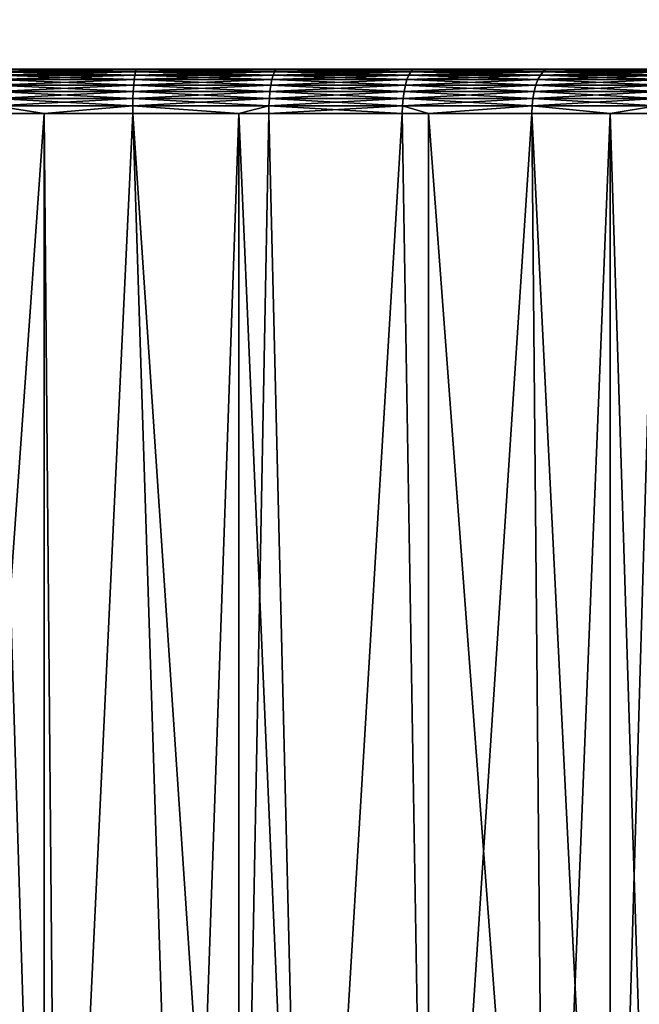
# Model space of a CAD drawing. Extents: x 0 to 400, y 0 to 773.
# Drawn here: x 380 to 384, y 7 to 13 of the extents above; entities that cross this region are included whole.
import ezdxf

# ---------------------------------------------------------------- set-up
doc = ezdxf.new("R2010")
doc.units = 0
doc.header["$MEASUREMENT"] = 0

msp = doc.modelspace()

# ---------------------------------------------------------------- linework, layer by layer
for points in [[(397.5, 771.5, 70), (362.5, 771.5, 70), (397.5, 1.50001, 70)], [(397.5, 1.50001, 70), (362.5, 771.5, 70), (362.5, 1.50001, 70)], [(362.5, 771.5, 68.5), (397.5, 771.5, 68.5), (362.5, 1.50001, 68.5)], [(362.5, 1.50001, 68.5), (397.5, 771.5, 68.5), (397.5, 1.50001, 68.5)], [(397.5, 1.50001, 40), (383.856689, 751.403687, 40), (384.596313, 752.143311, 40)], [(384.596313, 752.143311, 41.5), (383.856689, 751.403687, 41.5), (397.5, 1.50001, 41.5)], [(397.5, 1.50001, 40), (383, 750.803894, 40), (383.856689, 751.403687, 40)], [(397.5, 1.50001, 41.5), (383.856689, 751.403687, 41.5), (383, 750.803894, 41.5)], [(382.052094, 750.361877, 40), (383, 750.803894, 40), (397.5, 1.50001, 40)], [(397.5, 1.50001, 41.5), (383, 750.803894, 41.5), (382.052094, 750.361877, 41.5)], [(397.5, 1.50001, 40), (381.041901, 750.091187, 40), (382.052094, 750.361877, 40)], [(382.052094, 750.361877, 41.5), (381.041901, 750.091187, 41.5), (397.5, 1.50001, 41.5)], [(362.5, 1.50001, 40), (378.958099, 750.091187, 40), (397.5, 1.50001, 40)], [(397.5, 1.50001, 41.5), (381.041901, 750.091187, 41.5), (362.5, 1.50001, 41.5)], [(381.041901, 750.091187, 41.5), (380, 750, 41.5), (362.5, 1.50001, 41.5)], [(378.958099, 750.091187, 40), (380, 750, 40), (397.5, 1.50001, 40)], [(397.5, 1.50001, 40), (380, 750, 40), (381.041901, 750.091187, 40)], [(380.955505, 12.99545, 45.29903), (380.960602, 13.00001, 45.247189), (380, 13.00001, 45.200001)], [(380.955505, 12.99545, 45.29903), (380, 13.00001, 45.200001), (380, 12.99545, 45.25209)], [(380, 12.99545, 64.74791), (380, 13.00001, 64.800003), (380.960602, 13.00001, 64.752808)], [(380, 12.99545, 64.74791), (380.960602, 13.00001, 64.752808), (380.955505, 12.99545, 64.700974)], [(380.9505, 12.98192, 45.3493), (380.955505, 12.99545, 45.29903), (380, 12.99545, 45.25209)], [(380.9505, 12.98192, 45.3493), (380, 12.99545, 45.25209), (380, 12.98192, 45.302608)], [(380, 12.98192, 64.697388), (380, 12.99545, 64.74791), (380.955505, 12.99545, 64.700974)], [(380, 12.98192, 64.697388), (380.955505, 12.99545, 64.700974), (380.9505, 12.98192, 64.650703)], [(380.945892, 12.95981, 45.396469), (380.9505, 12.98192, 45.3493), (380, 12.98192, 45.302608)], [(380.945892, 12.95981, 45.396469), (380, 12.98192, 45.302608), (380, 12.95981, 45.349998)], [(380, 12.95981, 64.650002), (380, 12.98192, 64.697388), (380.9505, 12.98192, 64.650703)], [(380, 12.95981, 64.650002), (380.9505, 12.98192, 64.650703), (380.945892, 12.95981, 64.603531)], [(380.941711, 12.92983, 45.439098), (380.945892, 12.95981, 45.396469), (380, 12.95981, 45.349998)], [(380.941711, 12.92983, 45.439098), (380, 12.95981, 45.349998), (380, 12.92983, 45.392841)], [(380, 12.92983, 64.607162), (380, 12.95981, 64.650002), (380.945892, 12.95981, 64.603531)], [(380, 12.92983, 64.607162), (380.945892, 12.95981, 64.603531), (380.941711, 12.92983, 64.560898)], [(381.874298, 12.92983, 45.577431), (380.945892, 12.95981, 45.396469), (380.941711, 12.92983, 45.439098)], [(380.941711, 12.92983, 64.560898), (380.945892, 12.95981, 64.603531), (381.882599, 12.95981, 64.464577)], [(380.941711, 12.92983, 64.560898), (381.882599, 12.95981, 64.464577), (381.874298, 12.92983, 64.422562)], [(381.882599, 12.95981, 45.535419), (380.9505, 12.98192, 45.3493), (380.945892, 12.95981, 45.396469)], [(380.945892, 12.95981, 64.603531), (380.9505, 12.98192, 64.650703), (381.891907, 12.98192, 64.511063)], [(380.945892, 12.95981, 64.603531), (381.891907, 12.98192, 64.511063), (381.882599, 12.95981, 64.464577)], [(381.874298, 12.92983, 45.577431), (381.882599, 12.95981, 45.535419), (380.945892, 12.95981, 45.396469)], [(381.891907, 12.98192, 45.488941), (380.955505, 12.99545, 45.29903), (380.9505, 12.98192, 45.3493)], [(380.9505, 12.98192, 64.650703), (380.955505, 12.99545, 64.700974), (381.901703, 12.99545, 64.5606)], [(380.9505, 12.98192, 64.650703), (381.901703, 12.99545, 64.5606), (381.891907, 12.98192, 64.511063)], [(381.882599, 12.95981, 45.535419), (381.891907, 12.98192, 45.488941), (380.9505, 12.98192, 45.3493)], [(381.901703, 12.99545, 45.4394), (380.960602, 13.00001, 45.247189), (380.955505, 12.99545, 45.29903)], [(380.955505, 12.99545, 64.700974), (380.960602, 13.00001, 64.752808), (381.911896, 13.00001, 64.611702)], [(380.955505, 12.99545, 64.700974), (381.911896, 13.00001, 64.611702), (381.901703, 12.99545, 64.5606)], [(381.891907, 12.98192, 45.488941), (381.901703, 12.99545, 45.4394), (380.955505, 12.99545, 45.29903)], [(381.901703, 12.99545, 45.4394), (381.911896, 13.00001, 45.388302), (380.960602, 13.00001, 45.247189)], [(382.788788, 12.92983, 45.806519), (381.882599, 12.95981, 45.535419), (381.874298, 12.92983, 45.577431)], [(381.874298, 12.92983, 64.422562), (381.882599, 12.95981, 64.464577), (382.801208, 12.95981, 64.234467)], [(381.874298, 12.92983, 64.422562), (382.801208, 12.95981, 64.234467), (382.788788, 12.92983, 64.193481)], [(382.801208, 12.95981, 45.76553), (381.891907, 12.98192, 45.488941), (381.882599, 12.95981, 45.535419)], [(381.882599, 12.95981, 64.464577), (381.891907, 12.98192, 64.511063), (382.815002, 12.98192, 64.279831)], [(381.882599, 12.95981, 64.464577), (382.815002, 12.98192, 64.279831), (382.801208, 12.95981, 64.234467)], [(382.788788, 12.92983, 45.806519), (382.801208, 12.95981, 45.76553), (381.882599, 12.95981, 45.535419)], [(382.815002, 12.98192, 45.720169), (381.901703, 12.99545, 45.4394), (381.891907, 12.98192, 45.488941)], [(381.891907, 12.98192, 64.511063), (381.901703, 12.99545, 64.5606), (382.829712, 12.99545, 64.328163)], [(381.891907, 12.98192, 64.511063), (382.829712, 12.99545, 64.328163), (382.815002, 12.98192, 64.279831)], [(382.801208, 12.95981, 45.76553), (382.815002, 12.98192, 45.720169), (381.891907, 12.98192, 45.488941)], [(382.829712, 12.99545, 45.671841), (381.911896, 13.00001, 45.388302), (381.901703, 12.99545, 45.4394)], [(381.901703, 12.99545, 64.5606), (381.911896, 13.00001, 64.611702), (382.844788, 13.00001, 64.378014)], [(381.901703, 12.99545, 64.5606), (382.844788, 13.00001, 64.378014), (382.829712, 12.99545, 64.328163)], [(382.815002, 12.98192, 45.720169), (382.829712, 12.99545, 45.671841), (381.901703, 12.99545, 45.4394)], [(382.829712, 12.99545, 45.671841), (382.844788, 13.00001, 45.621979), (381.911896, 13.00001, 45.388302)], [(383.676514, 12.92983, 46.124142), (382.801208, 12.95981, 45.76553), (382.788788, 12.92983, 45.806519)], [(382.788788, 12.92983, 64.193481), (382.801208, 12.95981, 64.234467), (383.692902, 12.95981, 63.91544)], [(382.788788, 12.92983, 64.193481), (383.692902, 12.95981, 63.91544), (383.676514, 12.92983, 63.875858)], [(383.692902, 12.95981, 46.08456), (382.815002, 12.98192, 45.720169), (382.801208, 12.95981, 45.76553)], [(382.801208, 12.95981, 64.234467), (382.815002, 12.98192, 64.279831), (383.710999, 12.98192, 63.959221)], [(382.801208, 12.95981, 64.234467), (383.710999, 12.98192, 63.959221), (383.692902, 12.95981, 63.91544)], [(383.676514, 12.92983, 46.124142), (383.692902, 12.95981, 46.08456), (382.801208, 12.95981, 45.76553)], [(383.710999, 12.98192, 46.040779), (382.829712, 12.99545, 45.671841), (382.815002, 12.98192, 45.720169)], [(382.815002, 12.98192, 64.279831), (382.829712, 12.99545, 64.328163), (383.730408, 12.99545, 64.00589)], [(382.815002, 12.98192, 64.279831), (383.730408, 12.99545, 64.00589), (383.710999, 12.98192, 63.959221)], [(383.692902, 12.95981, 46.08456), (383.710999, 12.98192, 46.040779), (382.815002, 12.98192, 45.720169)], [(383.730408, 12.99545, 45.99411), (382.844788, 13.00001, 45.621979), (382.829712, 12.99545, 45.671841)], [(382.829712, 12.99545, 64.328163), (382.844788, 13.00001, 64.378014), (383.750305, 13.00001, 64.054024)], [(382.829712, 12.99545, 64.328163), (383.750305, 13.00001, 64.054024), (383.730408, 12.99545, 64.00589)], [(383.710999, 12.98192, 46.040779), (383.730408, 12.99545, 45.99411), (382.829712, 12.99545, 45.671841)], [(383.730408, 12.99545, 45.99411), (383.750305, 13.00001, 45.94598), (382.844788, 13.00001, 45.621979)], [(384.528809, 12.92983, 46.527241), (383.692902, 12.95981, 46.08456), (383.676514, 12.92983, 46.124142)], [(383.676514, 12.92983, 63.875858), (383.692902, 12.95981, 63.91544), (384.549011, 12.95981, 63.51054)], [(383.676514, 12.92983, 63.875858), (384.549011, 12.95981, 63.51054), (384.528809, 12.92983, 63.472759)], [(384.549011, 12.95981, 46.48946), (383.710999, 12.98192, 46.040779), (383.692902, 12.95981, 46.08456)], [(383.692902, 12.95981, 63.91544), (383.710999, 12.98192, 63.959221), (384.571289, 12.98192, 63.552341)], [(383.692902, 12.95981, 63.91544), (384.571289, 12.98192, 63.552341), (384.549011, 12.95981, 63.51054)], [(384.528809, 12.92983, 46.527241), (384.549011, 12.95981, 46.48946), (383.692902, 12.95981, 46.08456)], [(384.571289, 12.98192, 46.447659), (383.730408, 12.99545, 45.99411), (383.710999, 12.98192, 46.040779)], [(383.710999, 12.98192, 63.959221), (383.730408, 12.99545, 64.00589), (384.595093, 12.99545, 63.596882)], [(383.710999, 12.98192, 63.959221), (384.595093, 12.99545, 63.596882), (384.571289, 12.98192, 63.552341)], [(384.549011, 12.95981, 46.48946), (384.571289, 12.98192, 46.447659), (383.710999, 12.98192, 46.040779)], [(384.595093, 12.99545, 46.403111), (383.750305, 13.00001, 45.94598), (383.730408, 12.99545, 45.99411)], [(383.730408, 12.99545, 64.00589), (383.750305, 13.00001, 64.054024), (384.61969, 13.00001, 63.64283)], [(383.730408, 12.99545, 64.00589), (384.61969, 13.00001, 63.64283), (384.595093, 12.99545, 63.596882)], [(384.571289, 12.98192, 46.447659), (384.595093, 12.99545, 46.403111), (383.730408, 12.99545, 45.99411)], [(384.595093, 12.99545, 46.403111), (384.61969, 13.00001, 46.35717), (383.750305, 13.00001, 45.94598)], [(380.937988, 12.89284, 45.475899), (380.941711, 12.92983, 45.439098), (380, 12.92983, 45.392841)], [(380.937988, 12.89284, 45.475899), (380, 12.92983, 45.392841), (380, 12.89284, 45.42981)], [(380, 12.89284, 64.57019), (380, 12.92983, 64.607162), (380.941711, 12.92983, 64.560898)], [(380, 12.89284, 64.57019), (380.941711, 12.92983, 64.560898), (380.937988, 12.89284, 64.524101)], [(380.935089, 12.85002, 45.505749), (380.937988, 12.89284, 45.475899), (380, 12.89284, 45.42981)], [(380.935089, 12.85002, 45.505749), (380, 12.89284, 45.42981), (380, 12.85002, 45.459808)], [(380, 12.85002, 64.540192), (380, 12.89284, 64.57019), (380.937988, 12.89284, 64.524101)], [(380, 12.85002, 64.540192), (380.937988, 12.89284, 64.524101), (380.935089, 12.85002, 64.494247)], [(381.861206, 12.85002, 45.64312), (380.937988, 12.89284, 45.475899), (380.935089, 12.85002, 45.505749)], [(380.935089, 12.85002, 64.494247), (380.937988, 12.89284, 64.524101), (381.867096, 12.89284, 64.386299)], [(380.935089, 12.85002, 64.494247), (381.867096, 12.89284, 64.386299), (381.861206, 12.85002, 64.35688)], [(381.867096, 12.89284, 45.613701), (380.941711, 12.92983, 45.439098), (380.937988, 12.89284, 45.475899)], [(380.937988, 12.89284, 64.524101), (380.941711, 12.92983, 64.560898), (381.874298, 12.92983, 64.422562)], [(380.937988, 12.89284, 64.524101), (381.874298, 12.92983, 64.422562), (381.867096, 12.89284, 64.386299)], [(381.861206, 12.85002, 45.64312), (381.867096, 12.89284, 45.613701), (380.937988, 12.89284, 45.475899)], [(381.867096, 12.89284, 45.613701), (381.874298, 12.92983, 45.577431), (380.941711, 12.92983, 45.439098)], [(382.769409, 12.85002, 45.870602), (381.867096, 12.89284, 45.613701), (381.861206, 12.85002, 45.64312)], [(381.861206, 12.85002, 64.35688), (381.867096, 12.89284, 64.386299), (382.778107, 12.89284, 64.158096)], [(381.861206, 12.85002, 64.35688), (382.778107, 12.89284, 64.158096), (382.769409, 12.85002, 64.129387)], [(382.778107, 12.89284, 45.8419), (381.874298, 12.92983, 45.577431), (381.867096, 12.89284, 45.613701)], [(381.867096, 12.89284, 64.386299), (381.874298, 12.92983, 64.422562), (382.788788, 12.92983, 64.193481)], [(381.867096, 12.89284, 64.386299), (382.788788, 12.92983, 64.193481), (382.778107, 12.89284, 64.158096)], [(382.769409, 12.85002, 45.870602), (382.778107, 12.89284, 45.8419), (381.867096, 12.89284, 45.613701)], [(382.778107, 12.89284, 45.8419), (382.788788, 12.92983, 45.806519), (381.874298, 12.92983, 45.577431)], [(383.650909, 12.85002, 46.186008), (382.778107, 12.89284, 45.8419), (382.769409, 12.85002, 45.870602)], [(382.769409, 12.85002, 64.129387), (382.778107, 12.89284, 64.158096), (383.662415, 12.89284, 63.841702)], [(382.769409, 12.85002, 64.129387), (383.662415, 12.89284, 63.841702), (383.650909, 12.85002, 63.813992)], [(383.662415, 12.89284, 46.158298), (382.788788, 12.92983, 45.806519), (382.778107, 12.89284, 45.8419)], [(382.778107, 12.89284, 64.158096), (382.788788, 12.92983, 64.193481), (383.676514, 12.92983, 63.875858)], [(382.778107, 12.89284, 64.158096), (383.676514, 12.92983, 63.875858), (383.662415, 12.89284, 63.841702)], [(383.650909, 12.85002, 46.186008), (383.662415, 12.89284, 46.158298), (382.778107, 12.89284, 45.8419)], [(383.662415, 12.89284, 46.158298), (383.676514, 12.92983, 46.124142), (382.788788, 12.92983, 45.806519)], [(384.497192, 12.85002, 46.5863), (383.662415, 12.89284, 46.158298), (383.650909, 12.85002, 46.186008)], [(383.650909, 12.85002, 63.813992), (383.662415, 12.89284, 63.841702), (384.511414, 12.89284, 63.440151)], [(383.650909, 12.85002, 63.813992), (384.511414, 12.89284, 63.440151), (384.497192, 12.85002, 63.4137)], [(384.511414, 12.89284, 46.559849), (383.676514, 12.92983, 46.124142), (383.662415, 12.89284, 46.158298)], [(383.662415, 12.89284, 63.841702), (383.676514, 12.92983, 63.875858), (384.528809, 12.92983, 63.472759)], [(383.662415, 12.89284, 63.841702), (384.528809, 12.92983, 63.472759), (384.511414, 12.89284, 63.440151)], [(384.497192, 12.85002, 46.5863), (384.511414, 12.89284, 46.559849), (383.662415, 12.89284, 46.158298)], [(384.511414, 12.89284, 46.559849), (384.528809, 12.92983, 46.527241), (383.676514, 12.92983, 46.124142)], [(380.932892, 12.80263, 45.52774), (380.935089, 12.85002, 45.505749), (380, 12.85002, 45.459808)], [(380.932892, 12.80263, 45.52774), (380, 12.85002, 45.459808), (380, 12.80263, 45.481911)], [(380, 12.80263, 64.518089), (380, 12.85002, 64.540192), (380.935089, 12.85002, 64.494247)], [(380, 12.80263, 64.518089), (380.935089, 12.85002, 64.494247), (380.932892, 12.80263, 64.47226)], [(380.93161, 12.75212, 45.54121), (380.932892, 12.80263, 45.52774), (380, 12.80263, 45.481911)], [(380.93161, 12.75212, 45.54121), (380, 12.80263, 45.481911), (380, 12.75212, 45.495441)], [(380, 12.75212, 64.504562), (380, 12.80263, 64.518089), (380.932892, 12.80263, 64.47226)], [(380, 12.75212, 64.504562), (380.932892, 12.80263, 64.47226), (380.93161, 12.75212, 64.458794)], [(381.854309, 12.75212, 45.67807), (380.932892, 12.80263, 45.52774), (380.93161, 12.75212, 45.54121)], [(380.93161, 12.75212, 64.458794), (380.932892, 12.80263, 64.47226), (381.856903, 12.80263, 64.335197)], [(380.93161, 12.75212, 64.458794), (381.856903, 12.80263, 64.335197), (381.854309, 12.75212, 64.32193)], [(381.856903, 12.80263, 45.664791), (380.935089, 12.85002, 45.505749), (380.932892, 12.80263, 45.52774)], [(380.932892, 12.80263, 64.47226), (380.935089, 12.85002, 64.494247), (381.861206, 12.85002, 64.35688)], [(380.932892, 12.80263, 64.47226), (381.861206, 12.85002, 64.35688), (381.856903, 12.80263, 64.335197)], [(381.854309, 12.75212, 45.67807), (381.856903, 12.80263, 45.664791), (380.932892, 12.80263, 45.52774)], [(381.856903, 12.80263, 45.664791), (381.861206, 12.85002, 45.64312), (380.935089, 12.85002, 45.505749)], [(382.759003, 12.75212, 45.904701), (381.856903, 12.80263, 45.664791), (381.854309, 12.75212, 45.67807)], [(381.854309, 12.75212, 64.32193), (381.856903, 12.80263, 64.335197), (382.763, 12.80263, 64.108253)], [(381.854309, 12.75212, 64.32193), (382.763, 12.80263, 64.108253), (382.759003, 12.75212, 64.095291)], [(382.763, 12.80263, 45.89175), (381.861206, 12.85002, 45.64312), (381.856903, 12.80263, 45.664791)], [(381.856903, 12.80263, 64.335197), (381.861206, 12.85002, 64.35688), (382.769409, 12.85002, 64.129387)], [(381.856903, 12.80263, 64.335197), (382.769409, 12.85002, 64.129387), (382.763, 12.80263, 64.108253)], [(382.759003, 12.75212, 45.904701), (382.763, 12.80263, 45.89175), (381.856903, 12.80263, 45.664791)], [(382.763, 12.80263, 45.89175), (382.769409, 12.85002, 45.870602), (381.861206, 12.85002, 45.64312)], [(383.637207, 12.75212, 46.218929), (382.763, 12.80263, 45.89175), (382.759003, 12.75212, 45.904701)], [(382.759003, 12.75212, 64.095291), (382.763, 12.80263, 64.108253), (383.642395, 12.80263, 63.793571)], [(382.759003, 12.75212, 64.095291), (383.642395, 12.80263, 63.793571), (383.637207, 12.75212, 63.781071)], [(383.642395, 12.80263, 46.206429), (382.769409, 12.85002, 45.870602), (382.763, 12.80263, 45.89175)], [(382.763, 12.80263, 64.108253), (382.769409, 12.85002, 64.129387), (383.650909, 12.85002, 63.813992)], [(382.763, 12.80263, 64.108253), (383.650909, 12.85002, 63.813992), (383.642395, 12.80263, 63.793571)], [(383.637207, 12.75212, 46.218929), (383.642395, 12.80263, 46.206429), (382.763, 12.80263, 45.89175)], [(383.642395, 12.80263, 46.206429), (383.650909, 12.85002, 46.186008), (382.769409, 12.85002, 45.870602)], [(384.480408, 12.75212, 46.617729), (383.642395, 12.80263, 46.206429), (383.637207, 12.75212, 46.218929)], [(383.637207, 12.75212, 63.781071), (383.642395, 12.80263, 63.793571), (384.486786, 12.80263, 63.394211)], [(383.637207, 12.75212, 63.781071), (384.486786, 12.80263, 63.394211), (384.480408, 12.75212, 63.382271)], [(384.486786, 12.80263, 46.605789), (383.650909, 12.85002, 46.186008), (383.642395, 12.80263, 46.206429)], [(383.642395, 12.80263, 63.793571), (383.650909, 12.85002, 63.813992), (384.497192, 12.85002, 63.4137)], [(383.642395, 12.80263, 63.793571), (384.497192, 12.85002, 63.4137), (384.486786, 12.80263, 63.394211)], [(384.480408, 12.75212, 46.617729), (384.486786, 12.80263, 46.605789), (383.642395, 12.80263, 46.206429)], [(384.486786, 12.80263, 46.605789), (384.497192, 12.85002, 46.5863), (383.650909, 12.85002, 46.186008)], [(380.331512, 12.70002, 64.494209), (380, 12.75212, 64.504562), (380.93161, 12.75212, 64.458794)], [(380.331512, 12.70002, 64.494209), (380, 12.70002, 64.5), (380, 12.75212, 64.504562)], [(380, 12.75212, 45.495441), (380, 12.70002, 45.5), (380.331512, 12.70002, 45.505791)], [(380, 12.75212, 45.495441), (380.331512, 12.70002, 45.505791), (380.93161, 12.75212, 45.54121)], [(380.93161, 12.75212, 64.458794), (380.931213, 12.70002, 64.454247), (380.331512, 12.70002, 64.494209)], [(380.93161, 12.75212, 45.54121), (380.331512, 12.70002, 45.505791), (380.931213, 12.70002, 45.545738)], [(380.93161, 12.75212, 64.458794), (381.649689, 12.70002, 64.355667), (380.931213, 12.70002, 64.454247)], [(380.93161, 12.75212, 45.54121), (380.931213, 12.70002, 45.545738), (381.649689, 12.70002, 45.644329)], [(381.854309, 12.75212, 64.32193), (381.649689, 12.70002, 64.355667), (380.93161, 12.75212, 64.458794)], [(381.649689, 12.70002, 45.644329), (381.854309, 12.75212, 45.67807), (380.93161, 12.75212, 45.54121)], [(381.854309, 12.75212, 64.32193), (381.853394, 12.70002, 64.317459), (381.649689, 12.70002, 64.355667)], [(381.649689, 12.70002, 45.644329), (381.853394, 12.70002, 45.682541), (381.854309, 12.75212, 45.67807)], [(382.759003, 12.75212, 64.095291), (382.75769, 12.70002, 64.090927), (381.853394, 12.70002, 64.317459)], [(382.759003, 12.75212, 64.095291), (381.853394, 12.70002, 64.317459), (381.854309, 12.75212, 64.32193)], [(381.854309, 12.75212, 45.67807), (381.853394, 12.70002, 45.682541), (382.75769, 12.70002, 45.909069)], [(381.854309, 12.75212, 45.67807), (382.75769, 12.70002, 45.909069), (382.759003, 12.75212, 45.904701)], [(382.935699, 12.70002, 64.035042), (382.75769, 12.70002, 64.090927), (382.759003, 12.75212, 64.095291)], [(382.759003, 12.75212, 45.904701), (382.75769, 12.70002, 45.909069), (382.935699, 12.70002, 45.964958)], [(382.935699, 12.70002, 64.035042), (382.759003, 12.75212, 64.095291), (383.637207, 12.75212, 63.781071)], [(382.759003, 12.75212, 45.904701), (382.935699, 12.70002, 45.964958), (383.637207, 12.75212, 46.218929)], [(383.637207, 12.75212, 63.781071), (383.635498, 12.70002, 63.776852), (382.935699, 12.70002, 64.035042)], [(383.637207, 12.75212, 46.218929), (382.935699, 12.70002, 45.964958), (383.635498, 12.70002, 46.223141)], [(383.637207, 12.75212, 63.781071), (384.16449, 12.70002, 63.53854), (383.635498, 12.70002, 63.776852)], [(383.637207, 12.75212, 46.218929), (383.635498, 12.70002, 46.223141), (384.16449, 12.70002, 46.46146)], [(384.480408, 12.75212, 63.382271), (384.16449, 12.70002, 63.53854), (383.637207, 12.75212, 63.781071)], [(384.16449, 12.70002, 46.46146), (384.480408, 12.75212, 46.617729), (383.637207, 12.75212, 46.218929)], [(384.480408, 12.75212, 63.382271), (384.478302, 12.70002, 63.37825), (384.16449, 12.70002, 63.53854)], [(384.16449, 12.70002, 46.46146), (384.478302, 12.70002, 46.62175), (384.480408, 12.75212, 46.617729)], [(380.331512, 2.000004, 45.505791), (380.331512, 12.70002, 45.505791), (379.573792, 2.000004, 45.509571)], [(380.331512, 12.70002, 45.505791), (380, 12.70002, 45.5), (379.573792, 2.000004, 45.509571)], [(380, 12.70002, 64.5), (380.331512, 2.000004, 64.494209), (379.573792, 2.000004, 64.490433)], [(380.331512, 12.70002, 64.494209), (380.331512, 2.000004, 64.494209), (380, 12.70002, 64.5)], [(380.426208, 2.000004, 45.509571), (380.931213, 12.70002, 45.545738), (380.331512, 12.70002, 45.505791)], [(380.426208, 2.000004, 45.509571), (380.331512, 12.70002, 45.505791), (380.331512, 2.000004, 45.505791)], [(380.931213, 12.70002, 64.454247), (380.426208, 2.000004, 64.490433), (380.331512, 12.70002, 64.494209)], [(380.331512, 12.70002, 64.494209), (380.426208, 2.000004, 64.490433), (380.331512, 2.000004, 64.494209)], [(381.275208, 2.000004, 45.585979), (380.931213, 12.70002, 45.545738), (380.426208, 2.000004, 45.509571)], [(380.931213, 12.70002, 64.454247), (381.275208, 2.000004, 64.414017), (380.426208, 2.000004, 64.490433)], [(381.275208, 2.000004, 45.585979), (381.649689, 12.70002, 45.644329), (380.931213, 12.70002, 45.545738)], [(381.649689, 12.70002, 64.355667), (381.649689, 2.000004, 64.355667), (380.931213, 12.70002, 64.454247)], [(381.649689, 2.000004, 64.355667), (381.275208, 2.000004, 64.414017), (380.931213, 12.70002, 64.454247)], [(381.649689, 2.000004, 45.644329), (381.649689, 12.70002, 45.644329), (381.275208, 2.000004, 45.585979)], [(382.113892, 2.000004, 64.26181), (381.649689, 2.000004, 64.355667), (381.649689, 12.70002, 64.355667)], [(382.113892, 2.000004, 45.738178), (381.853394, 12.70002, 45.682541), (381.649689, 2.000004, 45.644329)], [(381.649689, 2.000004, 45.644329), (381.853394, 12.70002, 45.682541), (381.649689, 12.70002, 45.644329)], [(381.853394, 12.70002, 64.317459), (382.113892, 2.000004, 64.26181), (381.649689, 12.70002, 64.355667)], [(382.113892, 2.000004, 45.738178), (382.75769, 12.70002, 45.909069), (381.853394, 12.70002, 45.682541)], [(382.75769, 12.70002, 64.090927), (382.113892, 2.000004, 64.26181), (381.853394, 12.70002, 64.317459)], [(382.935699, 2.000004, 45.964958), (382.75769, 12.70002, 45.909069), (382.113892, 2.000004, 45.738178)], [(382.75769, 12.70002, 64.090927), (382.935699, 2.000004, 64.035042), (382.113892, 2.000004, 64.26181)], [(382.935699, 2.000004, 45.964958), (382.935699, 12.70002, 45.964958), (382.75769, 12.70002, 45.909069)], [(382.935699, 12.70002, 64.035042), (382.935699, 2.000004, 64.035042), (382.75769, 12.70002, 64.090927)], [(383.733704, 2.000004, 46.264488), (383.635498, 12.70002, 46.223141), (382.935699, 2.000004, 45.964958)], [(383.635498, 12.70002, 46.223141), (382.935699, 12.70002, 45.964958), (382.935699, 2.000004, 45.964958)], [(383.635498, 12.70002, 63.776852), (383.733704, 2.000004, 63.735512), (382.935699, 12.70002, 64.035042)], [(382.935699, 12.70002, 64.035042), (383.733704, 2.000004, 63.735512), (382.935699, 2.000004, 64.035042)], [(383.733704, 2.000004, 46.264488), (384.16449, 12.70002, 46.46146), (383.635498, 12.70002, 46.223141)], [(384.16449, 12.70002, 63.53854), (384.16449, 2.000004, 63.53854), (383.635498, 12.70002, 63.776852)], [(383.635498, 12.70002, 63.776852), (384.16449, 2.000004, 63.53854), (383.733704, 2.000004, 63.735512)], [(384.16449, 2.000004, 46.46146), (384.16449, 12.70002, 46.46146), (383.733704, 2.000004, 46.264488)], [(384.501801, 2.000004, 46.634338), (384.478302, 12.70002, 46.62175), (384.16449, 2.000004, 46.46146)], [(384.16449, 2.000004, 46.46146), (384.478302, 12.70002, 46.62175), (384.16449, 12.70002, 46.46146)], [(384.478302, 12.70002, 63.37825), (384.501801, 2.000004, 63.365662), (384.16449, 12.70002, 63.53854)], [(384.16449, 12.70002, 63.53854), (384.501801, 2.000004, 63.365662), (384.16449, 2.000004, 63.53854)]]:
    msp.add_3dface(points)

doc.saveas('drawing.dxf')
